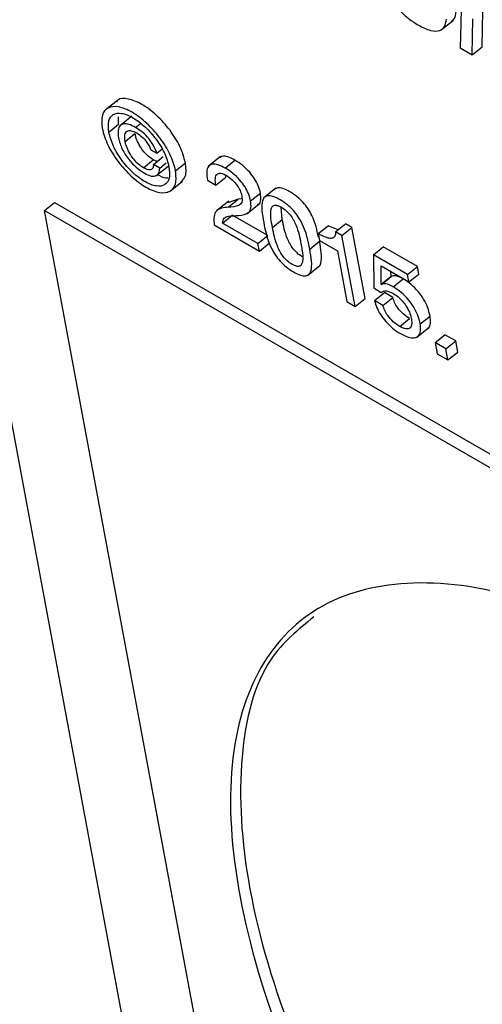
# Model space of a CAD drawing. Units: inches. Extents: x 0.1 to 24.4, y -0.1 to 8.4.
# Drawn here: x 9.5 to 9.5, y 4.6 to 4.6 of the extents above; entities that cross this region are included whole.
import ezdxf

# ---------------------------------------------------------------- set-up
doc = ezdxf.new("R2010")
doc.units = ezdxf.units.IN
doc.header["$MEASUREMENT"] = 0

msp = doc.modelspace()

# ---------------------------------------------------------------- linework, layer by layer
at = {"color": 7, "linetype": 'Continuous', "lineweight": 25}
for p, q in [((9.41775457, 4.80393133), (9.46272866, 4.56271475)), ((9.47285473, 4.60889756), (9.472804, 4.60660973)), ((9.47356795, 4.60664729), (9.47359483, 4.60791361)), ((9.4721265, 4.60723971), (9.47256029, 4.60758747)), ((9.47322091, 4.60636905), (9.47324774, 4.60763535)), ((9.472804, 4.60660973), (9.47322091, 4.60636905)), ((9.47322091, 4.60636905), (9.47356795, 4.60664729)), ((9.46073299, 4.60476297), (9.4602992, 4.60441512)), ((9.4607785, 4.60392467), (9.46077833, 4.60417828)), ((9.461241, 4.60420604), (9.46080716, 4.60385825)), ((9.46043145, 4.60364644), (9.4607785, 4.60392467)), ((9.4610055, 4.60331505), (9.46135254, 4.60359329)), ((9.46190622, 4.60302717), (9.46212276, 4.60290216)), ((9.46212276, 4.60290216), (9.46230359, 4.60304717)), ((9.46165035, 4.6023901), (9.46199744, 4.60266836)), ((9.4621316, 4.60260941), (9.46199744, 4.60266836)), ((9.46200329, 4.60250646), (9.46235034, 4.60278479)), ((9.4643653, 4.60278274), (9.46393147, 4.60243495)), ((9.46452592, 4.6023816), (9.46487297, 4.60265983)), ((9.46222315, 4.60237953), (9.46200329, 4.60250646)), ((9.46208709, 4.60210503), (9.46252087, 4.60245279)), ((9.46222315, 4.60237953), (9.46244861, 4.60256037)), ((9.46278263, 4.60228913), (9.46312968, 4.60256737)), ((9.46390741, 4.60195081), (9.46419895, 4.60178251)), ((9.46419895, 4.60178251), (9.464546, 4.60206074)), ((9.464546, 4.60206074), (9.46454031, 4.60213526)), ((9.4625943, 4.6015691), (9.46302813, 4.60191698)), ((9.46631608, 4.60167487), (9.46588225, 4.60132699)), ((9.4649795, 4.60128277), (9.46462382, 4.60116129)), ((9.46463245, 4.60100453), (9.4649795, 4.60128277)), ((9.46509445, 4.60130192), (9.4649795, 4.60128277)), ((9.46542291, 4.60122305), (9.46576996, 4.60150128)), ((9.45817071, 4.60088665), (9.45851775, 4.60116489)), ((9.45851775, 4.60116489), (9.56472893, 4.53985048)), ((9.46465132, 4.60121913), (9.46421753, 4.60087136)), ((9.46528996, 4.60077003), (9.46572379, 4.60111781)), ((9.46653905, 4.6005677), (9.4664989, 4.60100565)), ((9.45817071, 4.60088665), (9.56482899, 4.53931413)), ((9.46533845, 4.5624427), (9.45817071, 4.60088665)), ((9.46442964, 4.60044668), (9.46477668, 4.60072501)), ((9.46602798, 4.60000265), (9.46477668, 4.60072501)), ((9.46619201, 4.60028947), (9.46653905, 4.6005677)), ((9.46413901, 4.60037934), (9.46573005, 4.59946085)), ((9.46568093, 4.59972432), (9.46442964, 4.60044668)), ((9.46780018, 4.60007358), (9.46814723, 4.60035181)), ((9.4684988, 4.60020476), (9.46814723, 4.60035181)), ((9.46841421, 4.60013693), (9.46876126, 4.60041517)), ((9.46863698, 4.60000833), (9.46898403, 4.60028657)), ((9.46898403, 4.60028657), (9.46876126, 4.60041517)), ((9.46944901, 4.59779252), (9.46898403, 4.60028657)), ((9.46568093, 4.59972432), (9.46602798, 4.60000265)), ((9.46780018, 4.60007358), (9.46784473, 4.59983458)), ((9.46863698, 4.60000833), (9.46841421, 4.60013693)), ((9.46910196, 4.59751428), (9.46863698, 4.60000833)), ((9.46573005, 4.59946085), (9.46568093, 4.59972432)), ((9.46573005, 4.59946085), (9.4660771, 4.59973908)), ((9.4675059, 4.59952786), (9.46785295, 4.59980609)), ((9.46784473, 4.59983458), (9.46847727, 4.59946943)), ((9.46974487, 4.59933106), (9.47009196, 4.59960932)), ((9.47129489, 4.59891489), (9.47009196, 4.59960932)), ((9.46847727, 4.59946943), (9.46881042, 4.59768259)), ((9.46974487, 4.59933106), (9.46975993, 4.59816704)), ((9.4709478, 4.59863663), (9.46974487, 4.59933106)), ((9.46742024, 4.59859963), (9.46785407, 4.59894741)), ((9.47001397, 4.59894007), (9.47099704, 4.59837255)), ((9.47001733, 4.59829788), (9.47001397, 4.59894007)), ((9.4709478, 4.59863663), (9.47129489, 4.59891489)), ((9.47134408, 4.59865079), (9.47129489, 4.59891489)), ((9.47001733, 4.59829788), (9.47036438, 4.59857611)), ((9.47002542, 4.59828664), (9.47037247, 4.59856488)), ((9.47036438, 4.59857611), (9.47036355, 4.59873832)), ((9.47037247, 4.59856488), (9.47036438, 4.59857611)), ((9.47044577, 4.59820432), (9.47079282, 4.59848256)), ((9.47099704, 4.59837255), (9.4709478, 4.59863663)), ((9.47099704, 4.59837255), (9.47134408, 4.59865079)), ((9.46975993, 4.59816704), (9.47001289, 4.59800836)), ((9.47002542, 4.59828664), (9.47001733, 4.59829788)), ((9.46910196, 4.59751428), (9.46944901, 4.59779252)), ((9.46978494, 4.59771949), (9.47013203, 4.59799775)), ((9.47007673, 4.59755104), (9.47042382, 4.5978293)), ((9.47042382, 4.5978293), (9.47013203, 4.59799775)), ((9.46881042, 4.59768259), (9.46910196, 4.59751428)), ((9.47007673, 4.59755104), (9.46978494, 4.59771949)), ((9.47139233, 4.59689494), (9.47173938, 4.59717318)), ((9.47067289, 4.59680492), (9.47101998, 4.59708318)), ((9.47126137, 4.59642372), (9.4716952, 4.5967716)), ((9.47191373, 4.59623883), (9.47226078, 4.59651706)), ((9.47264201, 4.59629698), (9.47226078, 4.59651706)), ((9.47229496, 4.59601875), (9.47191373, 4.59623883)), ((9.47191373, 4.59623883), (9.47198637, 4.59584915)), ((9.47229496, 4.59601875), (9.47264201, 4.59629698)), ((9.47271465, 4.59590731), (9.47264201, 4.59629698)), ((9.47198637, 4.59584915), (9.4723676, 4.59562907)), ((9.4723676, 4.59562907), (9.47229496, 4.59601875)), ((9.4723676, 4.59562907), (9.47271465, 4.59590731))]:
    msp.add_line(p, q, dxfattribs=at)
at = {"color": 8, "linetype": 'Continuous', "lineweight": 25}
msp.add_line((9.46137627, 4.60381048), (9.46154934, 4.60394919), dxfattribs=at)
at = {"color": 7, "linetype": 'Continuous', "lineweight": 25}
for points, knots in [([(9.47005728, 4.60907381), (9.47009373, 4.60893265), (9.4701693, 4.60863997), (9.4704243, 4.60820493), (9.47071682, 4.60786615), (9.47100786, 4.60760752), (9.47121419, 4.60747883), (9.47132674, 4.60740864)], [0, 0, 0, 0, 0.2353347, 0.487915, 0.63388171, 0.80029061, 1, 1, 1, 1]), ([(9.47250507, 4.60756747), (9.47253603, 4.60758743), (9.47263229, 4.60764951), (9.47264841, 4.60779751), (9.47265935, 4.60789791)], [0, 0, 0, 0, 0.32159435, 1, 1, 1, 1]), ([(9.47132674, 4.60740864), (9.47147346, 4.60733493), (9.47175789, 4.60719203), (9.47207574, 4.60719236), (9.47226818, 4.60734035), (9.47229722, 4.6075242), (9.4723123, 4.60761968)], [0, 0, 0, 0, 0.28707688, 0.55653903, 0.76971753, 1, 1, 1, 1]), ([(9.46312968, 4.60256737), (9.46307675, 4.60275622), (9.46297336, 4.60312513), (9.46259031, 4.6037318), (9.46211534, 4.60426037), (9.46158709, 4.60465727), (9.46111168, 4.6048346), (9.4607993, 4.60484318), (9.4607213, 4.60473118), (9.46070615, 4.60470945)], [0, 0, 0, 0, 0.16507319, 0.32246126, 0.47947652, 0.64163829, 0.80447723, 0.96204745, 1, 1, 1, 1]), ([(9.46278263, 4.60228913), (9.46272969, 4.602478), (9.46262626, 4.60284695), (9.46224344, 4.60345335), (9.46176762, 4.60398293), (9.46124265, 4.60437595), (9.46075476, 4.60456761), (9.46038346, 4.60452737), (9.46015959, 4.60427132), (9.4601851, 4.60394701), (9.46019815, 4.60378112)], [0, 0, 0, 0, 0.12847628, 0.25097125, 0.37317606, 0.49938677, 0.62612452, 0.74876125, 0.87149072, 1, 1, 1, 1]), ([(9.46043145, 4.60364644), (9.46041898, 4.60378733), (9.46039473, 4.60406135), (9.46056685, 4.60429212), (9.46087098, 4.60433762), (9.46127919, 4.60417767), (9.46171871, 4.60384804), (9.46211275, 4.6033992), (9.4624217, 4.60289107), (9.46250598, 4.60258252), (9.46254933, 4.60242381)], [0, 0, 0, 0, 0.12964126, 0.25213876, 0.37362269, 0.50083085, 0.62699939, 0.74799565, 0.87037254, 1, 1, 1, 1]), ([(9.46019815, 4.60378112), (9.46025158, 4.60358949), (9.46035563, 4.60321634), (9.46074118, 4.60260369), (9.46121997, 4.6020707), (9.46174588, 4.60167717), (9.46223353, 4.60148555), (9.46260322, 4.60152904), (9.46282362, 4.60179199), (9.46279655, 4.60212036), (9.46278263, 4.60228913)], [0, 0, 0, 0, 0.12968407, 0.25251981, 0.3746244, 0.50060811, 0.62606798, 0.74774397, 0.87034823, 1, 1, 1, 1]), ([(9.46137627, 4.60381048), (9.46129517, 4.6038521), (9.4611411, 4.60393119), (9.46095032, 4.6039513), (9.46081257, 4.60388337), (9.46074083, 4.60371395), (9.46076226, 4.60353608), (9.46077348, 4.6034429)], [0, 0, 0, 0, 0.201300509, 0.382428688, 0.5563125, 0.767570111, 1, 1, 1, 1]), ([(9.4610055, 4.60331505), (9.46099587, 4.60340029), (9.46097758, 4.60356232), (9.461063, 4.60369533), (9.4612199, 4.60371207), (9.46134808, 4.60364863), (9.46141576, 4.60361513)], [0, 0, 0, 0, 0.29481399, 0.56038937, 0.76784216, 1, 1, 1, 1]), ([(9.46212276, 4.60290216), (9.46208364, 4.60300453), (9.46200891, 4.6032001), (9.46179925, 4.60347494), (9.46158274, 4.60367888), (9.46144657, 4.60376567), (9.46137627, 4.60381048)], [0, 0, 0, 0, 0.29227337, 0.55835557, 0.77200676, 1, 1, 1, 1]), ([(9.46254933, 4.60242381), (9.4625627, 4.60227956), (9.46258852, 4.60200084), (9.46241877, 4.60176396), (9.46211627, 4.60171609), (9.46170834, 4.60187615), (9.46126837, 4.60220538), (9.46087055, 4.60265723), (9.4605598, 4.60317185), (9.46047521, 4.60348463), (9.46043145, 4.60364644)], [0, 0, 0, 0, 0.13135568, 0.25380405, 0.37398804, 0.4991763, 0.62539636, 0.74606383, 0.86863091, 1, 1, 1, 1]), ([(9.46077348, 4.6034429), (9.46080804, 4.60331429), (9.46087445, 4.60306715), (9.46111794, 4.60268567), (9.4614033, 4.60238214), (9.46158913, 4.60226047), (9.4616864, 4.60219678)], [0, 0, 0, 0, 0.2888526, 0.5550305, 0.76710597, 1, 1, 1, 1]), ([(9.46199744, 4.60266836), (9.46193886, 4.60270686), (9.46182552, 4.60278134), (9.46166299, 4.60295183), (9.46152169, 4.60315085), (9.46140713, 4.6033758), (9.46137107, 4.60351947), (9.46135254, 4.60359329)], [0, 0, 0, 0, 0.19194988, 0.37137644, 0.55024774, 0.76892028, 1, 1, 1, 1]), ([(9.46141576, 4.60361513), (9.46147634, 4.60357507), (9.46159186, 4.60349869), (9.4617417, 4.60333319), (9.46184846, 4.60317129), (9.46188682, 4.60307558), (9.46190622, 4.60302717)], [0, 0, 0, 0, 0.30165765, 0.57520105, 0.78514127, 1, 1, 1, 1]), ([(9.46165035, 4.6023901), (9.46159179, 4.60242861), (9.46147848, 4.6025031), (9.46131597, 4.60267358), (9.46117461, 4.60287253), (9.46106007, 4.6030975), (9.46102402, 4.6032412), (9.4610055, 4.60331505)], [0, 0, 0, 0, 0.19194425, 0.3713669, 0.55016737, 0.76883515, 1, 1, 1, 1]), ([(9.46487297, 4.60265983), (9.46478515, 4.60270431), (9.46461905, 4.60278845), (9.46442642, 4.60281252), (9.46435685, 4.60276026), (9.46432858, 4.60273903)], [0, 0, 0, 0, 0.39978982, 0.75619345, 1, 1, 1, 1]), ([(9.46576996, 4.60150128), (9.46574917, 4.60158517), (9.46570979, 4.60174409), (9.4655715, 4.60200438), (9.46538124, 4.60225527), (9.46513869, 4.60248988), (9.46496392, 4.60260166), (9.46487297, 4.60265983)], [0, 0, 0, 0, 0.20190528, 0.38247, 0.55677597, 0.76934827, 1, 1, 1, 1]), ([(9.46200329, 4.60250646), (9.46199945, 4.60245949), (9.46199188, 4.602367), (9.46190467, 4.6023135), (9.46178664, 4.60232142), (9.46169704, 4.60236657), (9.46165035, 4.6023901)], [0, 0, 0, 0, 0.2765892, 0.544637, 0.76274383, 1, 1, 1, 1]), ([(9.4616864, 4.60219678), (9.46176965, 4.60215661), (9.46193275, 4.60207788), (9.46210404, 4.60210287), (9.46220275, 4.60220764), (9.46221618, 4.60232076), (9.46222315, 4.60237953)], [0, 0, 0, 0, 0.27889482, 0.546448, 0.76434849, 1, 1, 1, 1]), ([(9.46296893, 4.60190005), (9.46303174, 4.601957), (9.46317987, 4.60209131), (9.46314802, 4.60239337), (9.46312968, 4.60256737)], [0, 0, 0, 0, 0.42396046, 1, 1, 1, 1]), ([(9.46452592, 4.6023816), (9.46443755, 4.6024268), (9.46427041, 4.60251231), (9.46406604, 4.60252941), (9.46392368, 4.60244767), (9.46385768, 4.60225297), (9.4638903, 4.60205478), (9.46390741, 4.60195081)], [0, 0, 0, 0, 0.202667035, 0.383337513, 0.556411942, 0.767301575, 1, 1, 1, 1]), ([(9.46542291, 4.60122305), (9.4654021, 4.60130693), (9.4653627, 4.60146582), (9.4652244, 4.60172611), (9.46503421, 4.60197705), (9.46479164, 4.60221164), (9.46461687, 4.60232343), (9.46452592, 4.6023816)], [0, 0, 0, 0, 0.20191161, 0.38247597, 0.55677686, 0.76934874, 1, 1, 1, 1]), ([(9.46251121, 4.60203706), (9.46249186, 4.60203269), (9.46239665, 4.60201122), (9.4622541, 4.60208727), (9.46214052, 4.60214787)], [0, 0, 0, 0, 0.20316616, 1, 1, 1, 1]), ([(9.46419895, 4.60178251), (9.46418712, 4.60186417), (9.46416397, 4.60202411), (9.46422063, 4.60216155), (9.4643184, 4.60220496), (9.46442535, 4.60219507), (9.46451228, 4.60215071), (9.46455803, 4.60212737)], [0, 0, 0, 0, 0.28354481, 0.55533205, 0.69487515, 0.83943051, 1, 1, 1, 1]), ([(9.46455803, 4.60212737), (9.46462885, 4.60207987), (9.46476612, 4.60198781), (9.46494385, 4.6017843), (9.46506686, 4.60157916), (9.4650975, 4.60146454), (9.46511336, 4.60140519)], [0, 0, 0, 0, 0.28841674, 0.55905426, 0.77165997, 1, 1, 1, 1]), ([(9.46780902, 4.59995079), (9.46775958, 4.6001982), (9.46769634, 4.60051468), (9.46745125, 4.60094825), (9.46727499, 4.60117746), (9.46705068, 4.60138822), (9.46680288, 4.6015538), (9.4665662, 4.60166714), (9.46637851, 4.60170016), (9.46630717, 4.60165594), (9.46627539, 4.60163624)], [0, 0, 0, 0, 0.3180693, 0.40685862, 0.49559543, 0.59260099, 0.70896336, 0.82521337, 0.92215002, 1, 1, 1, 1]), ([(9.46511336, 4.60140519), (9.46512128, 4.60132289), (9.46513695, 4.60116005), (9.46495957, 4.6010168), (9.46476488, 4.6010095), (9.46463245, 4.60100453)], [0, 0, 0, 0, 0.24629297, 0.48731181, 1, 1, 1, 1]), ([(9.46566907, 4.60109964), (9.46568469, 4.60110354), (9.4657523, 4.60112045), (9.46579288, 4.6012636), (9.46577788, 4.60141912), (9.46576996, 4.60150128)], [0, 0, 0, 0, 0.124192359, 0.537333229, 1, 1, 1, 1]), ([(9.4675059, 4.59952786), (9.46744823, 4.59982171), (9.46737701, 4.60018457), (9.46710436, 4.6006699), (9.46692793, 4.60089925), (9.46670354, 4.60110991), (9.46645617, 4.60127523), (9.46621801, 4.6013902), (9.46602791, 4.60141883), (9.46590479, 4.60136234), (9.46576917, 4.6011128), (9.46583252, 4.60075445), (9.46588383, 4.60046426)], [0, 0, 0, 0, 0.2458894, 0.30363092, 0.36133467, 0.42440736, 0.50008049, 0.57568056, 0.63870843, 0.69637614, 0.75411765, 1, 1, 1, 1]), ([(9.46463245, 4.60100453), (9.46447024, 4.60098742), (9.46423873, 4.600963), (9.4641213, 4.6006779), (9.46413273, 4.60048521), (9.46413901, 4.60037934)], [0, 0, 0, 0, 0.51326334, 0.73255381, 1, 1, 1, 1]), ([(9.4649914, 4.60070969), (9.46513651, 4.60072562), (9.46533877, 4.60074783), (9.46545089, 4.60097873), (9.46543258, 4.6011386), (9.46542291, 4.60122305)], [0, 0, 0, 0, 0.54494744, 0.75960738, 1, 1, 1, 1]), ([(9.46619201, 4.60028947), (9.46615151, 4.60050736), (9.46610122, 4.60077798), (9.46616276, 4.60100539), (9.46623046, 4.60107495), (9.46634864, 4.6010803), (9.46650548, 4.60101028), (9.466671, 4.60089424), (9.46682008, 4.60073455), (9.46693327, 4.60056063), (9.46710479, 4.6001986), (9.4671554, 4.59992782), (9.46719615, 4.59970979)], [0, 0, 0, 0, 0.25423299, 0.31573943, 0.37379161, 0.43242002, 0.49991683, 0.56751297, 0.62617011, 0.68426399, 0.74577043, 1, 1, 1, 1]), ([(9.46442964, 4.60044668), (9.46444343, 4.6005105), (9.46447182, 4.60064182), (9.46469101, 4.60070468), (9.4648745, 4.60070774), (9.4649914, 4.60070969)], [0, 0, 0, 0, 0.25544289, 0.52560851, 1, 1, 1, 1]), ([(9.46723684, 4.59926843), (9.46723407, 4.59926958), (9.4671784, 4.59929269), (9.4670634, 4.59938361), (9.46691594, 4.59953871), (9.46680249, 4.59971383), (9.46663065, 4.60007649), (9.46657992, 4.60034851), (9.46653905, 4.6005677)], [0, 0, 0, 0, 0.00701035, 0.14072413, 0.25690306, 0.3719628, 0.49393523, 1, 1, 1, 1]), ([(9.46588383, 4.60046426), (9.4659413, 4.60017144), (9.46601229, 4.59980974), (9.46628457, 4.59932587), (9.46646079, 4.59909688), (9.46668489, 4.59888635), (9.46693231, 4.5987213), (9.4671704, 4.59860607), (9.46736075, 4.59857734), (9.46748399, 4.59863341), (9.46761975, 4.5988818), (9.46755683, 4.59923883), (9.4675059, 4.59952786)], [0, 0, 0, 0, 0.24549118, 0.30324879, 0.36100745, 0.42415974, 0.49991931, 0.5757521, 0.63894931, 0.69674411, 0.75450173, 1, 1, 1, 1]), ([(9.46719615, 4.59970979), (9.46723694, 4.59949076), (9.46728756, 4.59921894), (9.46722612, 4.59899045), (9.46715813, 4.59892102), (9.46704002, 4.59891537), (9.46688296, 4.59898571), (9.46671752, 4.59910157), (9.46656856, 4.59926135), (9.46645553, 4.59943535), (9.46628348, 4.59979856), (9.46623282, 4.60007041), (9.46619201, 4.60028947)], [0, 0, 0, 0, 0.25476785, 0.31617316, 0.37413745, 0.43267342, 0.50008294, 0.56739339, 0.62590072, 0.68382344, 0.74522875, 1, 1, 1, 1]), ([(9.46841421, 4.60013693), (9.46841036, 4.60008306), (9.46840318, 4.59998254), (9.46831914, 4.59990698), (9.46813062, 4.59989819), (9.46793858, 4.60000012), (9.46780018, 4.60007358)], [0, 0, 0, 0, 0.204323021, 0.381281441, 0.55408952, 1, 1, 1, 1]), ([(9.46780806, 4.59891625), (9.46781282, 4.59891822), (9.46785779, 4.59893682), (9.46795245, 4.59917874), (9.46789746, 4.59952543), (9.46785295, 4.59980609)], [0, 0, 0, 0, 0.02201869, 0.20828867, 1, 1, 1, 1]), ([(9.47079282, 4.59848256), (9.4706977, 4.59853035), (9.47053026, 4.59861448), (9.47042007, 4.59857984), (9.47037247, 4.59856488)], [0, 0, 0, 0, 0.568008027, 1, 1, 1, 1]), ([(9.47173938, 4.59717318), (9.47171534, 4.59727416), (9.47167062, 4.59746203), (9.47152315, 4.59776268), (9.47132253, 4.59804584), (9.47106823, 4.59830422), (9.47088619, 4.5984221), (9.47079282, 4.59848256)], [0, 0, 0, 0, 0.22080975, 0.4108386, 0.58499861, 0.7871437, 1, 1, 1, 1]), ([(9.47044577, 4.59820432), (9.47035063, 4.5982521), (9.47018314, 4.59833621), (9.470073, 4.5983016), (9.47002542, 4.59828664)], [0, 0, 0, 0, 0.56800158, 1, 1, 1, 1]), ([(9.47139233, 4.59689494), (9.4713683, 4.59699592), (9.4713236, 4.59718378), (9.47117604, 4.59748439), (9.47097552, 4.5977676), (9.47072118, 4.59802598), (9.47053914, 4.59814386), (9.47044577, 4.59820432)], [0, 0, 0, 0, 0.2208122, 0.41078534, 0.58499401, 0.78714134, 1, 1, 1, 1]), ([(9.47001289, 4.59800836), (9.47006998, 4.59804034), (9.47017263, 4.59809783), (9.47034595, 4.5980175), (9.47042287, 4.59798185)], [0, 0, 0, 0, 0.55621902, 1, 1, 1, 1]), ([(9.47042287, 4.59798185), (9.47048159, 4.59794416), (9.47059439, 4.59787177), (9.4707582, 4.59771379), (9.4709043, 4.59752654), (9.47102496, 4.59730852), (9.47106032, 4.59717002), (9.47107872, 4.59709793)], [0, 0, 0, 0, 0.19839848, 0.38112702, 0.55768982, 0.76978914, 1, 1, 1, 1]), ([(9.47101998, 4.59708318), (9.4709424, 4.59713466), (9.47079537, 4.59723223), (9.4706071, 4.59744594), (9.47047968, 4.59765297), (9.47044264, 4.59776989), (9.47042382, 4.5978293)], [0, 0, 0, 0, 0.3043514, 0.57683878, 0.78496493, 1, 1, 1, 1]), ([(9.46978494, 4.59771949), (9.46980743, 4.5976362), (9.46985046, 4.59747679), (9.46999282, 4.5972172), (9.47018518, 4.59696551), (9.47042837, 4.5967285), (9.47060371, 4.59661568), (9.47069442, 4.59655732)], [0, 0, 0, 0, 0.19803851, 0.37901947, 0.55559433, 0.77012305, 1, 1, 1, 1]), ([(9.47067289, 4.59680492), (9.47059532, 4.59685636), (9.47044828, 4.59695387), (9.47026009, 4.59716772), (9.47013258, 4.59737469), (9.47009555, 4.59749162), (9.47007673, 4.59755104)], [0, 0, 0, 0, 0.30431456, 0.57685035, 0.78497533, 1, 1, 1, 1]), ([(9.47107872, 4.59709793), (9.4710875, 4.59703228), (9.47110376, 4.59691073), (9.471067, 4.59678311), (9.47098229, 4.59671676), (9.47084734, 4.59671761), (9.47073162, 4.59677552), (9.47067289, 4.59680492)], [0, 0, 0, 0, 0.22791584, 0.42194267, 0.59661534, 0.79523629, 1, 1, 1, 1]), ([(9.4716477, 4.59674246), (9.47165539, 4.59674583), (9.47171739, 4.59677308), (9.47176376, 4.59691551), (9.47174752, 4.59708714), (9.47173938, 4.59717318)], [0, 0, 0, 0, 0.06591012, 0.53170883, 1, 1, 1, 1]), ([(9.47069442, 4.59655732), (9.47079063, 4.59650789), (9.47097051, 4.59641548), (9.47118914, 4.59639256), (9.47134053, 4.59646513), (9.47142043, 4.59663224), (9.47140171, 4.59680723), (9.47139233, 4.59689494)], [0, 0, 0, 0, 0.2212985, 0.41374189, 0.59155585, 0.79526052, 1, 1, 1, 1]), ([(9.48000452, 4.58497628), (9.47837147, 4.58580291), (9.47515985, 4.58742858), (9.47104085, 4.58800637), (9.46780097, 4.58721296), (9.46559077, 4.58501724), (9.46454882, 4.5815149), (9.464832, 4.57686118), (9.46642525, 4.57145107), (9.469182, 4.56575571), (9.47284296, 4.56017081), (9.47719583, 4.55499419), (9.48206707, 4.55038195), (9.48537412, 4.54824448), (9.48705569, 4.54715762)], [0, 0, 0, 0, 0.08561216, 0.16836938, 0.2500008, 0.33163247, 0.41438789, 0.49999995, 0.58561187, 0.66836858, 0.74999925, 0.83163067, 0.91438784, 1, 1, 1, 1]), ([(9.46764421, 4.58658916), (9.46709814, 4.5861435), (9.46574972, 4.585043), (9.4649225, 4.58176035), (9.4651718, 4.57714834), (9.46677416, 4.57172701), (9.46952856, 4.56603454), (9.47319014, 4.56044889), (9.47754283, 4.55527246), (9.48241419, 4.55066022), (9.4857212, 4.54852273), (9.48740274, 4.54743586)], [0, 0, 0, 0, 0.07771796, 0.19191238, 0.31004851, 0.42818464, 0.54238085, 0.65502324, 0.76766666, 0.88186356, 1, 1, 1, 1])]:
    msp.add_open_spline(points, degree=3, knots=knots, dxfattribs=at)

doc.saveas('drawing.dxf')
